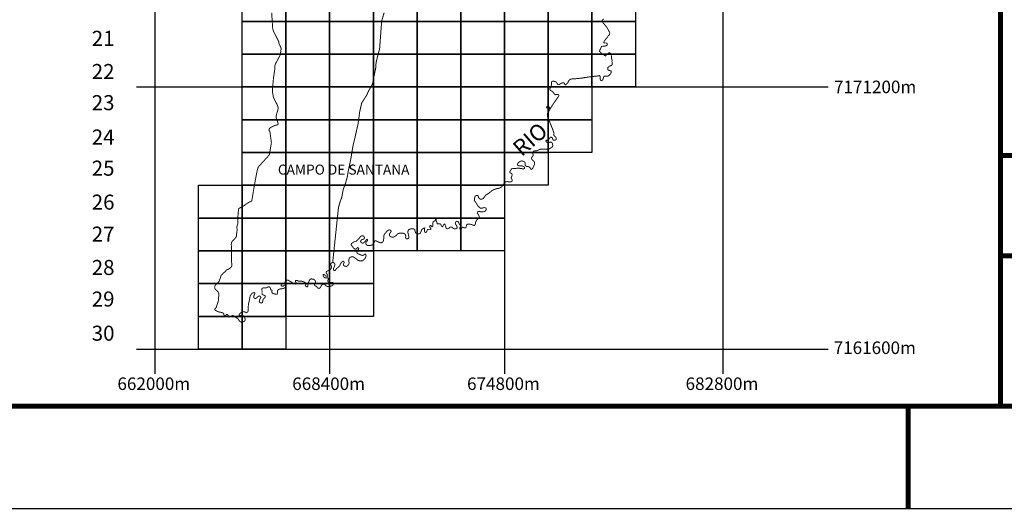
# Model space of a CAD drawing. Extents: x 676300 to 678101, y 7174525 to 7176046.
# Drawn here: x 677512 to 677709, y 7174525 to 7174623 of the extents above; entities that cross this region are included whole.
import ezdxf

# ---------------------------------------------------------------- set-up
doc = ezdxf.new("R2010")
doc.units = 0
doc.layers.add('DADOS_FIXOS', color=7, linetype='CONTINUOUS')
doc.layers.add('QUADRO_FOLHA', color=7, linetype='CONTINUOUS')
doc.styles.add('11', font='swissl.ttf')
doc.styles.add('INFO', font='verdana.TTF', dxfattribs={"height": 6})

msp = doc.modelspace()

# ---------------------------------------------------------------- linework, layer by layer
at = {"layer": 'DADOS_FIXOS', "linetype": 'CONTINUOUS', "flags": 128}
for points, const_width in [([(677707.9381845754, 7174774.750045763), (677707.9381845754, 7174545.750045763)], 1), ([(677584.937829568, 7174624.289940623), (677584.441829568, 7174622.609940623), (677584.025829568, 7174617.025940623), (677583.689829568, 7174615.777940623), (677583.529829568, 7174615.185940623), (677583.353829568, 7174614.433940623), (677583.2738295681, 7174613.857940623), (677583.2738295681, 7174613.361940623), (677582.601829568, 7174610.017940623), (677582.1858295681, 7174609.265940623), (677581.9458295681, 7174608.849940623), (677581.689829568, 7174608.353940623), (677581.513829568, 7174607.937940623), (677581.4338295681, 7174607.761940623), (677580.473829568, 7174606.305940623), (677580.233829568, 7174605.281940623), (677580.057829568, 7174604.497940623), (677579.929829568, 7174603.457940623), (677579.689829568, 7174601.889940623), (677579.385829568, 7174600.561940623), (677579.081829568, 7174599.169940623), (677578.777829568, 7174597.953940623), (677578.537829568, 7174596.689940623), (677578.361829568, 7174595.473940623), (677578.1218295681, 7174594.257940623), (677577.817829568, 7174592.929940623), (677577.5778295681, 7174591.473940623), (677577.209829568, 7174590.145940623), (677576.777829568, 7174589.057940623), (677576.4898295681, 7174587.473940623), (677576.1218295681, 7174586.449940623), (677575.817829568, 7174585.361940623), (677574.6631725681, 7174574.407106623)], 0.2), ([(677708.4381845754, 7174595.750045763), (677848.4381845754, 7174595.750045763)], 1), ([(677708.4381845754, 7174575.750045763), (677848.4381845754, 7174575.750045763)], 1)]:
    msp.add_lwpolyline(points, dxfattribs=dict(at, const_width=const_width))
at = {"layer": 'DADOS_FIXOS'}
for points in [[(677539.172797568, 7174749.662600993), (677539.172797568, 7174552.200323493)], [(677574.058717568, 7174749.662600993), (677574.058717568, 7174552.200323493)], [(677608.9446375681, 7174749.662600993), (677608.9446375681, 7174552.200323493)], [(677652.5520375681, 7174749.662600993), (677652.5520375681, 7174552.200323493)], [(677535.5343472112, 7174609.451484623), (677673.5540433059, 7174609.451484623)], [(677535.5343472112, 7174557.122604623), (677673.5540433059, 7174557.122604623)]]:
    msp.add_lwpolyline(points, dxfattribs=at)
for points in [[(677556.615757568, 7174629.074814623), (677565.337237568, 7174629.074814623), (677565.337237568, 7174622.533704623), (677556.615757568, 7174622.533704623)], [(677565.337237568, 7174629.074814623), (677574.058717568, 7174629.074814623), (677574.058717568, 7174622.533704623), (677565.337237568, 7174622.533704623)], [(677574.058717568, 7174629.074814623), (677582.7801975681, 7174629.074814623), (677582.7801975681, 7174622.533704623), (677574.058717568, 7174622.533704623)], [(677582.7801975681, 7174629.074814623), (677591.501677568, 7174629.074814623), (677591.501677568, 7174622.533704623), (677582.7801975681, 7174622.533704623)], [(677591.501677568, 7174629.074814623), (677600.223157568, 7174629.074814623), (677600.223157568, 7174622.533704623), (677591.501677568, 7174622.533704623)], [(677600.223157568, 7174629.074814623), (677608.9446375681, 7174629.074814623), (677608.9446375681, 7174622.533704623), (677600.223157568, 7174622.533704623)], [(677608.9446375681, 7174629.074814623), (677617.666117568, 7174629.074814623), (677617.666117568, 7174622.533704623), (677608.9446375681, 7174622.533704623)], [(677617.666117568, 7174629.074814623), (677626.3875975681, 7174629.074814623), (677626.3875975681, 7174622.533704623), (677617.666117568, 7174622.533704623)], [(677626.3875975681, 7174629.074814623), (677635.1090775679, 7174629.074814623), (677635.1090775679, 7174622.533704623), (677626.3875975681, 7174622.533704623)], [(677556.615757568, 7174622.533704623), (677565.337237568, 7174622.533704623), (677565.337237568, 7174615.992594624), (677556.615757568, 7174615.992594624)], [(677565.337237568, 7174622.533704623), (677574.058717568, 7174622.533704623), (677574.058717568, 7174615.992594624), (677565.337237568, 7174615.992594624)], [(677574.058717568, 7174622.533704623), (677582.7801975681, 7174622.533704623), (677582.7801975681, 7174615.992594624), (677574.058717568, 7174615.992594624)], [(677582.7801975681, 7174622.533704623), (677591.501677568, 7174622.533704623), (677591.501677568, 7174615.992594624), (677582.7801975681, 7174615.992594624)], [(677591.501677568, 7174622.533704623), (677600.223157568, 7174622.533704623), (677600.223157568, 7174615.992594624), (677591.501677568, 7174615.992594624)], [(677600.223157568, 7174622.533704623), (677608.9446375681, 7174622.533704623), (677608.9446375681, 7174615.992594624), (677600.223157568, 7174615.992594624)], [(677608.9446375681, 7174622.533704623), (677617.666117568, 7174622.533704623), (677617.666117568, 7174615.992594624), (677608.9446375681, 7174615.992594624)], [(677617.666117568, 7174622.533704623), (677626.3875975681, 7174622.533704623), (677626.3875975681, 7174615.992594624), (677617.666117568, 7174615.992594624)], [(677626.3875975681, 7174622.533704623), (677635.1090775679, 7174622.533704623), (677635.1090775679, 7174615.992594624), (677626.3875975681, 7174615.992594624)], [(677556.615757568, 7174615.992594624), (677565.337237568, 7174615.992594624), (677565.337237568, 7174609.451484623), (677556.615757568, 7174609.451484623)], [(677565.337237568, 7174615.992594624), (677574.058717568, 7174615.992594624), (677574.058717568, 7174609.451484623), (677565.337237568, 7174609.451484623)], [(677574.058717568, 7174615.992594624), (677582.7801975681, 7174615.992594624), (677582.7801975681, 7174609.451484623), (677574.058717568, 7174609.451484623)], [(677582.7801975681, 7174615.992594624), (677591.501677568, 7174615.992594624), (677591.501677568, 7174609.451484623), (677582.7801975681, 7174609.451484623)], [(677591.501677568, 7174615.992594624), (677600.223157568, 7174615.992594624), (677600.223157568, 7174609.451484623), (677591.501677568, 7174609.451484623)], [(677600.223157568, 7174615.992594624), (677608.9446375681, 7174615.992594624), (677608.9446375681, 7174609.451484623), (677600.223157568, 7174609.451484623)], [(677608.9446375681, 7174615.992594624), (677617.666117568, 7174615.992594624), (677617.666117568, 7174609.451484623), (677608.9446375681, 7174609.451484623)], [(677617.666117568, 7174615.992594624), (677626.3875975681, 7174615.992594624), (677626.3875975681, 7174609.451484623), (677617.666117568, 7174609.451484623)], [(677626.3875975681, 7174615.992594624), (677635.1090775679, 7174615.992594624), (677635.1090775679, 7174609.451484623), (677626.3875975681, 7174609.451484623)], [(677556.615757568, 7174609.451484623), (677565.337237568, 7174609.451484623), (677565.337237568, 7174602.910374623), (677556.615757568, 7174602.910374623)], [(677565.337237568, 7174609.451484623), (677574.058717568, 7174609.451484623), (677574.058717568, 7174602.910374623), (677565.337237568, 7174602.910374623)], [(677574.058717568, 7174609.451484623), (677582.7801975681, 7174609.451484623), (677582.7801975681, 7174602.910374623), (677574.058717568, 7174602.910374623)], [(677582.7801975681, 7174609.451484623), (677591.501677568, 7174609.451484623), (677591.501677568, 7174602.910374623), (677582.7801975681, 7174602.910374623)], [(677591.501677568, 7174609.451484623), (677600.223157568, 7174609.451484623), (677600.223157568, 7174602.910374623), (677591.501677568, 7174602.910374623)], [(677600.223157568, 7174609.451484623), (677608.9446375681, 7174609.451484623), (677608.9446375681, 7174602.910374623), (677600.223157568, 7174602.910374623)], [(677608.9446375681, 7174609.451484623), (677617.666117568, 7174609.451484623), (677617.666117568, 7174602.910374623), (677608.9446375681, 7174602.910374623)], [(677617.666117568, 7174609.451484623), (677626.3875975681, 7174609.451484623), (677626.3875975681, 7174602.910374623), (677617.666117568, 7174602.910374623)], [(677556.615757568, 7174602.910374623), (677565.337237568, 7174602.910374623), (677565.337237568, 7174596.369264623), (677556.615757568, 7174596.369264623)], [(677565.337237568, 7174602.910374623), (677574.058717568, 7174602.910374623), (677574.058717568, 7174596.369264623), (677565.337237568, 7174596.369264623)], [(677574.058717568, 7174602.910374623), (677582.7801975681, 7174602.910374623), (677582.7801975681, 7174596.369264623), (677574.058717568, 7174596.369264623)], [(677582.7801975681, 7174602.910374623), (677591.501677568, 7174602.910374623), (677591.501677568, 7174596.369264623), (677582.7801975681, 7174596.369264623)], [(677591.501677568, 7174602.910374623), (677600.223157568, 7174602.910374623), (677600.223157568, 7174596.369264623), (677591.501677568, 7174596.369264623)], [(677600.223157568, 7174602.910374623), (677608.9446375681, 7174602.910374623), (677608.9446375681, 7174596.369264623), (677600.223157568, 7174596.369264623)], [(677608.9446375681, 7174602.910374623), (677617.666117568, 7174602.910374623), (677617.666117568, 7174596.369264623), (677608.9446375681, 7174596.369264623)], [(677617.666117568, 7174602.910374623), (677626.3875975681, 7174602.910374623), (677626.3875975681, 7174596.369264623), (677617.666117568, 7174596.369264623)], [(677556.615757568, 7174596.369264623), (677565.337237568, 7174596.369264623), (677565.337237568, 7174589.828154623), (677556.615757568, 7174589.828154623)], [(677565.337237568, 7174596.369264623), (677574.058717568, 7174596.369264623), (677574.058717568, 7174589.828154623), (677565.337237568, 7174589.828154623)], [(677574.058717568, 7174596.369264623), (677582.7801975681, 7174596.369264623), (677582.7801975681, 7174589.828154623), (677574.058717568, 7174589.828154623)], [(677582.7801975681, 7174596.369264623), (677591.501677568, 7174596.369264623), (677591.501677568, 7174589.828154623), (677582.7801975681, 7174589.828154623)], [(677591.501677568, 7174596.369264623), (677600.223157568, 7174596.369264623), (677600.223157568, 7174589.828154623), (677591.501677568, 7174589.828154623)], [(677600.223157568, 7174596.369264623), (677608.9446375681, 7174596.369264623), (677608.9446375681, 7174589.828154623), (677600.223157568, 7174589.828154623)], [(677608.9446375681, 7174596.369264623), (677617.666117568, 7174596.369264623), (677617.666117568, 7174589.828154623), (677608.9446375681, 7174589.828154623)], [(677547.894277568, 7174589.828154623), (677556.615757568, 7174589.828154623), (677556.615757568, 7174583.287044624), (677547.894277568, 7174583.287044624)], [(677556.615757568, 7174589.828154623), (677565.337237568, 7174589.828154623), (677565.337237568, 7174583.287044624), (677556.615757568, 7174583.287044624)], [(677565.337237568, 7174589.828154623), (677574.058717568, 7174589.828154623), (677574.058717568, 7174583.287044624), (677565.337237568, 7174583.287044624)], [(677574.058717568, 7174589.828154623), (677582.7801975681, 7174589.828154623), (677582.7801975681, 7174583.287044624), (677574.058717568, 7174583.287044624)], [(677582.7801975681, 7174589.828154623), (677591.501677568, 7174589.828154623), (677591.501677568, 7174583.287044624), (677582.7801975681, 7174583.287044624)], [(677591.501677568, 7174589.828154623), (677600.223157568, 7174589.828154623), (677600.223157568, 7174583.287044624), (677591.501677568, 7174583.287044624)], [(677600.223157568, 7174589.828154623), (677608.9446375681, 7174589.828154623), (677608.9446375681, 7174583.287044624), (677600.223157568, 7174583.287044624)], [(677547.894277568, 7174583.287044624), (677556.615757568, 7174583.287044624), (677556.615757568, 7174576.745934623), (677547.894277568, 7174576.745934623)], [(677556.615757568, 7174583.287044624), (677565.337237568, 7174583.287044624), (677565.337237568, 7174576.745934623), (677556.615757568, 7174576.745934623)], [(677565.337237568, 7174583.287044624), (677574.058717568, 7174583.287044624), (677574.058717568, 7174576.745934623), (677565.337237568, 7174576.745934623)], [(677574.058717568, 7174583.287044624), (677582.7801975681, 7174583.287044624), (677582.7801975681, 7174576.745934623), (677574.058717568, 7174576.745934623)], [(677582.7801975681, 7174583.287044624), (677591.501677568, 7174583.287044624), (677591.501677568, 7174576.745934623), (677582.7801975681, 7174576.745934623)], [(677591.501677568, 7174583.287044624), (677600.223157568, 7174583.287044624), (677600.223157568, 7174576.745934623), (677591.501677568, 7174576.745934623)], [(677600.223157568, 7174583.287044624), (677608.9446375681, 7174583.287044624), (677608.9446375681, 7174576.745934623), (677600.223157568, 7174576.745934623)], [(677547.894277568, 7174576.745934623), (677556.615757568, 7174576.745934623), (677556.615757568, 7174570.204824623), (677547.894277568, 7174570.204824623)], [(677556.615757568, 7174576.745934623), (677565.337237568, 7174576.745934623), (677565.337237568, 7174570.204824623), (677556.615757568, 7174570.204824623)], [(677565.337237568, 7174576.745934623), (677574.058717568, 7174576.745934623), (677574.058717568, 7174570.204824623), (677565.337237568, 7174570.204824623)], [(677574.058717568, 7174576.745934623), (677582.7801975681, 7174576.745934623), (677582.7801975681, 7174570.204824623), (677574.058717568, 7174570.204824623)], [(677547.894277568, 7174570.204824623), (677556.615757568, 7174570.204824623), (677556.615757568, 7174563.663714624), (677547.894277568, 7174563.663714624)], [(677556.615757568, 7174570.204824623), (677565.337237568, 7174570.204824623), (677565.337237568, 7174563.663714624), (677556.615757568, 7174563.663714624)], [(677565.337237568, 7174570.204824623), (677574.058717568, 7174570.204824623), (677574.058717568, 7174563.663714624), (677565.337237568, 7174563.663714624)], [(677574.058717568, 7174570.204824623), (677582.7801975681, 7174570.204824623), (677582.7801975681, 7174563.663714624), (677574.058717568, 7174563.663714624)], [(677547.894277568, 7174563.663714624), (677556.615757568, 7174563.663714624), (677556.615757568, 7174557.122604623), (677547.894277568, 7174557.122604623)], [(677556.615757568, 7174563.663714624), (677565.337237568, 7174563.663714624), (677565.337237568, 7174557.122604623), (677556.615757568, 7174557.122604623)]]:
    msp.add_lwpolyline(points, close=True, dxfattribs=at)
at = {"layer": 'DADOS_FIXOS', "linetype": 'CONTINUOUS', "const_width": 0.190782}
msp.add_lwpolyline([(677628.752646568, 7174623.007554623), (677628.6321265681, 7174622.934948623), (677628.506543568, 7174622.818897624), (677628.450774568, 7174622.699631623), (677628.475145568, 7174622.627897624), (677628.4855515681, 7174622.507922624), (677628.517603568, 7174622.399280623), (677628.757939568, 7174622.074083623), (677628.9935285681, 7174621.814510623), (677629.307829568, 7174621.406399623), (677629.450637568, 7174621.221994624), (677629.5773715681, 7174621.015949623), (677629.673749568, 7174620.808918623), (677629.932281568, 7174620.350877622), (677629.946786568, 7174620.245298623), (677629.945478568, 7174620.152414624), (677629.9250375681, 7174620.023009623), (677629.882623568, 7174619.921949623), (677629.839452568, 7174619.847217623), (677629.640771568, 7174619.626945623), (677629.266020568, 7174619.090247624), (677629.165554568, 7174618.986188622), (677628.8677215681, 7174618.590506623), (677628.7190205681, 7174618.364614624), (677628.721413568, 7174618.365001624), (677628.960169568, 7174618.225130622), (677629.0914215681, 7174618.223435623), (677629.196352568, 7174618.225839623), (677629.304395568, 7174618.206052623), (677629.427962568, 7174618.122811624), (677629.480399568, 7174617.990904623), (677629.440390568, 7174617.835929623), (677629.295346568, 7174617.711920624), (677629.098235568, 7174617.637679623), (677628.914544568, 7174617.585246623), (677628.493406568, 7174617.554988623), (677628.327316568, 7174617.554716622), (677627.903719568, 7174616.617374622), (677627.8959305681, 7174616.563792624), (677627.9132045681, 7174616.518010623), (677628.274328568, 7174616.185340623), (677628.492806568, 7174616.032005622), (677629.088865568, 7174615.640465623), (677629.305648568, 7174615.861985623), (677629.735781568, 7174616.230195624), (677629.886390568, 7174616.269556624), (677630.038198568, 7174616.197822624), (677630.177355568, 7174616.062857623), (677630.257156568, 7174615.892020623), (677630.2884455681, 7174615.362250623), (677630.303985568, 7174615.210006624), (677630.3794805681, 7174615.003361624), (677630.407444568, 7174614.874223623), (677630.413712568, 7174614.767276623), (677630.412295568, 7174614.649487623), (677630.395997568, 7174614.507430622), (677630.456933568, 7174614.117907623), (677630.452081568, 7174613.992318623), (677630.3936475681, 7174613.843513623), (677630.3454125681, 7174613.780931624), (677630.1812855679, 7174613.712577622), (677629.901592568, 7174613.596744624), (677629.5964505681, 7174613.368956624), (677629.568710568, 7174613.319619624), (677629.571757568, 7174613.053947624), (677629.599666568, 7174612.879403624), (677629.701216568, 7174612.801678624), (677629.8305185679, 7174612.730701623), (677630.084198568, 7174612.681321623), (677630.169020568, 7174612.679414623), (677630.235462568, 7174612.610678623), (677630.256611568, 7174612.530543623), (677630.255194568, 7174612.413131624), (677630.232524568, 7174612.328042624), (677630.184555568, 7174612.218811624), (677630.1307005681, 7174612.093766622), (677630.059669568, 7174611.978970624), (677629.975180568, 7174611.889624623), (677629.853630568, 7174611.774718623), (677629.720186568, 7174611.682325624), (677629.537689568, 7174611.596805623), (677629.079598568, 7174611.588411624), (677628.861774568, 7174611.609882623), (677628.805793568, 7174611.578757623), (677628.686145568, 7174611.277049622), (677628.568078568, 7174610.924761624), (677628.426954568, 7174610.739969624), (677628.326875568, 7174610.689766622), (677628.213768568, 7174610.735227623), (677628.126286568, 7174610.797204623), (677628.0433725681, 7174610.987496623), (677628.016450568, 7174611.075752622), (677628.051227568, 7174611.254269624), (677628.0379765681, 7174611.380235623), (677628.056454568, 7174611.565463623), (677627.928090568, 7174611.713123623), (677627.473374568, 7174611.633545623), (677627.313003568, 7174611.610972623), (677626.822098568, 7174611.571350624), (677626.331073568, 7174611.500760622), (677625.942537568, 7174611.454427622), (677625.707106568, 7174611.425914624), (677625.586368568, 7174611.396315623), (677624.919670568, 7174611.307852622), (677624.853714568, 7174611.269695624), (677624.637531568, 7174611.257807623), (677624.245118568, 7174611.202049622), (677623.6276875681, 7174611.139800624), (677623.078506568, 7174611.083813623), (677622.8598755681, 7174611.057649623), (677622.6354555681, 7174611.056286624), (677622.461358568, 7174611.064953623), (677622.2361755681, 7174611.019765623), (677622.101809568, 7174610.968150624), (677621.993178568, 7174610.897773623), (677621.7323515681, 7174610.638369624), (677621.684159568, 7174610.528806623), (677621.669933568, 7174610.402938623), (677621.224374568, 7174609.927187623), (677621.106857568, 7174609.855284623), (677620.952106568, 7174610.012658624), (677620.9292065679, 7174610.132354623), (677620.882715568, 7174610.220665623), (677620.7558725681, 7174610.263722624), (677620.625535568, 7174610.266998623), (677620.455739568, 7174610.248628624), (677620.299521568, 7174610.198692624), (677620.153436568, 7174610.100745623), (677620.018744568, 7174610.021488623), (677619.9405185679, 7174609.992320623), (677619.8353205681, 7174609.908599623), (677619.706733568, 7174609.904457623), (677619.587189568, 7174609.949863623), (677619.503244568, 7174610.085100624), (677619.431728568, 7174610.204416622), (677619.3427205681, 7174610.346794624), (677619.232393568, 7174610.433415623), (677619.1233755681, 7174610.484484623), (677618.996041568, 7174610.533488623), (677618.847503568, 7174610.580371623), (677618.715864568, 7174610.610019624), (677618.5903835681, 7174610.594217624), (677618.463480568, 7174610.563092624), (677618.399323568, 7174610.505476623), (677618.357024568, 7174610.421744624), (677618.332658568, 7174610.288529623), (677618.338709568, 7174610.063346623), (677618.318764568, 7174609.862049622), (677618.282624568, 7174609.664398624), (677618.252148568, 7174609.507351623), (677618.178293568, 7174609.375385622), (677618.084810568, 7174609.258408624), (677618.023814568, 7174609.125738623), (677617.999552568, 7174608.953270623), (677618.0384175681, 7174608.849152623), (677618.1431305681, 7174608.760907623), (677618.283436568, 7174608.669005622), (677618.440592568, 7174608.580204623), (677618.5372375681, 7174608.489609623), (677618.642816568, 7174608.383589623), (677618.751894568, 7174608.250319624), (677618.818014568, 7174608.126414624), (677618.919674568, 7174608.031732623), (677619.010045568, 7174607.937321623), (677619.092245568, 7174607.893169624), (677619.1805555681, 7174607.911866623), (677619.3158425681, 7174607.949095624), (677619.472011568, 7174607.964740623), (677619.601961568, 7174607.952966622), (677619.726678568, 7174607.896876623), (677619.796619568, 7174607.773200624), (677619.756712568, 7174607.600296623), (677619.575360568, 7174607.346986623), (677619.3748265681, 7174607.047840623), (677619.1832805681, 7174606.753877623), (677619.047716568, 7174606.597326623), (677618.837310568, 7174606.293377623), (677618.6752495681, 7174606.038546623), (677618.492152568, 7174605.765564623), (677618.307153568, 7174605.478682623), (677618.140350568, 7174605.182533624), (677617.978457568, 7174605.318430622), (677617.960524568, 7174605.377954623), (677617.881327568, 7174605.456556624), (677617.7930175681, 7174605.491551623), (677617.665361568, 7174605.557835623), (677617.580376568, 7174605.594078624), (677617.467820568, 7174605.595822624), (677617.4188115681, 7174605.554777622), (677617.380927568, 7174605.448598623), (677617.350129568, 7174605.362795623), (677617.341407568, 7174605.285288623), (677617.365173568, 7174605.260323623), (677617.482701568, 7174605.248495623), (677617.6040385681, 7174605.224505623), (677617.722487568, 7174605.206304623), (677617.835485568, 7174605.182478623), (677617.9005635681, 7174605.157295624), (677617.9997215681, 7174605.094174623), (677618.010841568, 7174604.975561623), (677617.922809568, 7174604.803421623), (677617.814112568, 7174604.623274622), (677617.738077568, 7174604.536440623), (677617.660777568, 7174604.458487623), (677617.575421568, 7174604.283681624), (677617.5035725681, 7174604.010481623), (677617.512027568, 7174603.754233624), (677617.554217568, 7174603.516567623), (677617.633910568, 7174603.243094624), (677617.7283145679, 7174603.005657623), (677617.794657568, 7174602.863110622), (677617.832481568, 7174602.780806623), (677617.938829568, 7174602.564187624), (677618.0282845681, 7174602.312681624), (677618.130919568, 7174602.035550624), (677618.277119568, 7174601.728009623), (677618.363625568, 7174601.454536623), (677618.513738568, 7174601.172293623), (677618.596864568, 7174600.921490623), (677618.653396568, 7174600.686392624), (677618.734064568, 7174600.471135623), (677618.8307095681, 7174600.275888623), (677618.823787568, 7174600.117375623), (677618.784376568, 7174599.939397624), (677618.775933568, 7174599.819646623), (677618.824495568, 7174599.738585623), (677619.037632568, 7174599.555276623), (677619.2019175681, 7174599.381386624), (677619.285807568, 7174599.170713623), (677619.264935568, 7174598.969405622), (677619.096665568, 7174598.854663623), (677618.889694568, 7174598.817493623), (677618.645487568, 7174598.854778623), (677618.573317568, 7174599.023538623), (677618.534233568, 7174599.185371622), (677618.452202568, 7174599.332328623), (677618.306875568, 7174599.409349623), (677618.195840568, 7174599.424454623), (677618.101702568, 7174599.364439623), (677617.967337568, 7174599.260975624), (677617.887045568, 7174599.153810623), (677617.785881568, 7174598.997532623), (677617.6333105679, 7174598.721115623), (677617.431293568, 7174598.758078624), (677617.298678568, 7174598.808603624), (677617.230650568, 7174598.787513623), (677617.196309568, 7174598.750605622), (677617.201924568, 7174598.636959624), (677617.328004568, 7174598.484169624), (677617.454193568, 7174598.349580622), (677617.5674035681, 7174598.289026623), (677617.6818725681, 7174598.302381624), (677617.909612568, 7174598.369427622), (677618.131961568, 7174598.463995623), (677618.3464545681, 7174598.396349623), (677618.482450568, 7174598.229606624), (677618.546007568, 7174598.029557623), (677618.6105465681, 7174597.726594624), (677618.4873555681, 7174597.477056623), (677618.302024568, 7174597.353642624), (677618.118933568, 7174597.235689623), (677617.848125568, 7174597.086056624), (677617.532250568, 7174597.019337623), (677617.2286825681, 7174597.005001623), (677616.845706568, 7174597.038360623), (677616.389899568, 7174597.056567623), (677616.093914568, 7174597.009798624), (677615.893424568, 7174596.918440623), (677615.6979545681, 7174596.829154623), (677615.4916965681, 7174596.734586623), (677615.3447885681, 7174596.721449623), (677615.1616925681, 7174596.706999622), (677614.983773568, 7174596.685582623), (677614.901579568, 7174596.673753624), (677614.728021568, 7174596.601142623), (677614.602209568, 7174596.420171623), (677614.559043568, 7174596.263789624), (677614.600415568, 7174596.076109624), (677614.686921568, 7174595.916238623), (677614.676287568, 7174595.770699623), (677614.589677568, 7174595.622483624), (677614.481149568, 7174595.512052623), (677614.370435568, 7174595.365581623), (677614.335113568, 7174595.198079623), (677614.377958568, 7174595.026969624), (677614.4854015681, 7174594.922862623), (677614.6067875681, 7174594.785330622), (677614.817520568, 7174594.603274623), (677614.955211568, 7174594.374553624), (677614.972054568, 7174594.126640623), (677614.893348568, 7174593.923762623), (677614.803893568, 7174593.696567624), (677614.6765055681, 7174593.402157623), (677614.5199605679, 7174593.145424623), (677614.334514568, 7174592.982278624), (677614.150490568, 7174593.100890623), (677614.072815568, 7174593.266925624), (677613.994599568, 7174593.395186624), (677613.835378568, 7174593.499898624), (677613.641483568, 7174593.561493623), (677613.417341568, 7174593.597246623), (677613.196748568, 7174593.698257623), (677613.101732568, 7174593.847176624), (677613.063576568, 7174594.024604623), (677613.0743745681, 7174594.225683624), (677613.041064568, 7174594.361956623), (677612.9614265681, 7174594.469176623), (677612.8338255681, 7174594.545821623), (677612.661194568, 7174594.620221623), (677612.437107568, 7174594.693432623), (677612.258098568, 7174594.667595623), (677612.0649125681, 7174594.593130622), (677611.888302568, 7174594.463998623), (677611.6910395679, 7174594.278563622), (677611.602946568, 7174594.163548623), (677611.544027568, 7174594.011849622), (677611.562718568, 7174593.902770624), (677611.6207765681, 7174593.811413622), (677611.7240665681, 7174593.747201623), (677611.8667765681, 7174593.724803624), (677612.056572568, 7174593.728183623), (677612.309173568, 7174593.734070623), (677612.505788568, 7174593.673510623), (677612.713796568, 7174593.572886623), (677612.9180965681, 7174593.455909624), (677612.9770155681, 7174593.304373623), (677612.908557568, 7174593.147387623), (677612.732274568, 7174593.105300624), (677612.543776568, 7174593.118219624), (677612.317241568, 7174593.150221623), (677612.059139568, 7174593.184235623), (677611.833308568, 7174593.244353623), (677611.702485568, 7174593.250954623), (677611.491039568, 7174593.217158624), (677611.227764568, 7174593.196657623), (677611.036764568, 7174593.177743623), (677610.807389568, 7174593.177961623), (677610.600254568, 7174593.210666623), (677610.488401568, 7174593.209418623), (677610.4400515681, 7174593.181019624), (677610.366300568, 7174593.087045623), (677610.257282568, 7174592.931639624), (677610.101598568, 7174592.718012623), (677610.005994568, 7174592.542606624), (677610.002724568, 7174592.406388623), (677610.075493568, 7174592.313395623), (677610.2293135681, 7174592.252835623), (677610.409793568, 7174592.122335623), (677610.477009568, 7174591.950631623), (677610.4433225681, 7174591.755923623), (677610.383029568, 7174591.568630623), (677610.301162568, 7174591.436559623), (677610.292168568, 7174591.316034623), (677610.331033568, 7174591.181778624), (677610.4211375681, 7174591.043166623), (677610.495269568, 7174590.838484623), (677610.4766215681, 7174590.666011624), (677610.360135568, 7174590.561517623), (677610.0751065679, 7174590.463618623), (677609.8891215681, 7174590.483678623), (677609.695455568, 7174590.512845623), (677609.505981568, 7174590.557919624), (677609.349103568, 7174590.538029623), (677609.1726025679, 7174590.500962623), (677609.073662568, 7174590.423445623), (677609.0402485679, 7174590.383768623), (677608.9352635681, 7174590.259263623), (677608.803896568, 7174590.090889623), (677608.664189568, 7174589.936356624), (677608.5419795681, 7174589.761544624), (677608.461256568, 7174589.610499622), (677608.366895568, 7174589.522358624), (677608.302956568, 7174589.461035623), (677608.179493568, 7174589.371585622), (677607.969965568, 7174589.262349622), (677607.728647568, 7174589.194158624), (677607.492409568, 7174589.179271623), (677607.4117845681, 7174589.156759623), (677607.307508568, 7174589.117076623), (677607.0960725681, 7174589.058915623), (677606.958818568, 7174588.999881623), (677606.884086568, 7174588.970942624), (677606.7532645679, 7174588.920080623), (677606.629909568, 7174588.861046623), (677606.478095568, 7174588.783540623), (677606.419940568, 7174588.726087623), (677606.307754568, 7174588.615269624), (677606.1901235679, 7174588.506954623), (677606.1181225681, 7174588.477519624), (677606.068022568, 7174588.433318623), (677605.966368568, 7174588.337872623), (677605.820823568, 7174588.245092624), (677605.6420875681, 7174588.129210623), (677605.455665568, 7174588.001768623), (677605.289794568, 7174587.919731623), (677605.188085568, 7174587.834964624), (677605.0851725681, 7174587.701258624), (677605.0088045681, 7174587.587770623), (677604.9158605679, 7174587.452473624), (677604.836004568, 7174587.339535623), (677604.7467245681, 7174587.232146623), (677604.657383568, 7174587.144223623), (677604.504970568, 7174587.108743623), (677604.369083568, 7174587.054828623), (677604.164450568, 7174587.052266623), (677603.957539568, 7174587.147930622), (677603.841210568, 7174587.277285622), (677603.721290568, 7174587.568741622), (677603.668585568, 7174587.766119624), (677603.591940568, 7174587.798993623), (677603.307728568, 7174587.777021623), (677603.179365568, 7174587.696789623), (677603.052085568, 7174587.534182623), (677602.936090568, 7174587.119372624), (677602.983840568, 7174586.710656623), (677603.325831568, 7174586.236916622), (677603.6591555681, 7174585.689158624), (677604.074188568, 7174585.285239624), (677604.334737568, 7174585.227193623), (677604.624781568, 7174585.290908623), (677604.810717568, 7174585.371915623), (677605.1245825681, 7174585.339863623), (677605.251637568, 7174585.258203624), (677605.320161568, 7174585.096038623), (677605.287019568, 7174584.911415624), (677605.1634475681, 7174584.745216623), (677605.056385568, 7174584.648680623), (677604.851921568, 7174584.565886624), (677604.358018568, 7174584.513988622), (677603.959446568, 7174584.595648623), (677603.672286568, 7174584.551278624), (677603.540864568, 7174584.479598624), (677603.519448568, 7174584.284510623), (677603.690928568, 7174584.028534623), (677603.838981568, 7174583.764110623), (677603.930120568, 7174583.471559623), (677603.936335568, 7174583.298056623), (677603.725057568, 7174583.149136623), (677603.4796515681, 7174582.998195623), (677603.340652568, 7174582.772854623), (677603.172442568, 7174582.383227622), (677603.1129675681, 7174581.972658624), (677602.980297568, 7174581.815072624), (677602.830827568, 7174581.817421623), (677602.589193568, 7174581.905502623), (677602.310814568, 7174582.017628623), (677601.930225568, 7174582.083481624), (677601.551555568, 7174582.081191623), (677601.372923568, 7174581.919293622), (677601.332319568, 7174581.623913622), (677601.2518635681, 7174581.375836624), (677601.114494568, 7174581.299801623), (677600.9607845681, 7174581.310321623), (677600.798128568, 7174581.372952622), (677600.596057568, 7174581.453076623), (677600.443218568, 7174581.312393623), (677600.315612568, 7174581.073310623), (677600.193729568, 7174581.030792624), (677600.0709205681, 7174581.065297624), (677600.023655568, 7174581.219994624), (677600.0521635681, 7174581.353493623), (677600.1487595681, 7174581.544439624), (677600.1574265681, 7174581.744051623), (677600.058765568, 7174581.918203624), (677599.907932568, 7174582.101736624), (677599.793686568, 7174582.431299623), (677599.674687568, 7174582.601973623), (677599.420674568, 7174582.637404623), (677599.268435568, 7174582.524951623), (677599.132271568, 7174582.283039624), (677599.166939568, 7174582.078515623), (677599.328662568, 7174581.876449623), (677599.480912568, 7174581.596326623), (677599.491269568, 7174581.316966622), (677599.299990568, 7174581.126674622), (677598.966121568, 7174581.119266623), (677598.690637568, 7174581.257769624), (677598.500231568, 7174581.446916622), (677598.209702568, 7174581.502134623), (677597.990956568, 7174581.427783624), (677597.847651568, 7174581.246322623), (677597.697751568, 7174581.166580622), (677597.488653568, 7174581.145970623), (677597.333956568, 7174581.280123623), (677597.217415568, 7174581.540350623), (677597.140061568, 7174581.814750624), (677597.076945568, 7174582.039650624), (677597.029680568, 7174582.089967623), (677596.940018568, 7174582.042544624), (677596.782535568, 7174581.924799623), (677596.679027568, 7174581.692698623), (677596.548369568, 7174581.538873623), (677596.407130568, 7174581.632580622), (677596.3344205681, 7174581.772069624), (677596.295718568, 7174581.907737623), (677596.166581568, 7174582.092415623), (677596.031131568, 7174582.152756623), (677595.7713885681, 7174582.111874622), (677595.5404935679, 7174582.141037623), (677595.465483568, 7174582.390967623), (677595.422475568, 7174582.529475624), (677595.3146555681, 7174582.632492623), (677595.307842568, 7174583.037992624), (677595.159146568, 7174582.999285622), (677595.132922568, 7174582.811882623), (677594.874935568, 7174582.649336624), (677594.736203568, 7174582.588563623), (677594.6567345681, 7174582.348554623), (677594.6449005681, 7174581.956141623), (677594.622552568, 7174581.649423623), (677594.498112568, 7174581.553324623), (677594.351537568, 7174581.570548623), (677594.339049568, 7174581.777684623), (677594.2749465681, 7174581.803079623), (677594.132513568, 7174581.777684623), (677594.0058345681, 7174581.660592623), (677594.0370685679, 7174581.485345623), (677594.2080635681, 7174581.298324623), (677594.259193568, 7174581.141937623), (677594.239515568, 7174581.036630622), (677594.092340568, 7174580.962770623), (677593.848090568, 7174580.963146623), (677593.624269568, 7174580.976338623), (677593.548665568, 7174580.916492623), (677593.4863125681, 7174580.678668623), (677593.351668568, 7174580.463411624), (677593.131893568, 7174580.402252623), (677593.0232505681, 7174580.521954623), (677592.976917568, 7174580.859203624), (677592.998290568, 7174581.120193623), (677593.026575568, 7174581.304320623), (677592.837156568, 7174581.253523624), (677592.631988568, 7174581.148374623), (677592.399452568, 7174580.934311624), (677592.286667568, 7174580.586711624), (677592.1594425681, 7174580.235393623), (677591.935687568, 7174580.111281623), (677591.681510568, 7174580.113293623), (677591.510073568, 7174580.140057622), (677591.200733568, 7174580.336290623), (677591.116080568, 7174580.660402623), (677591.030070568, 7174580.984078623), (677590.811325568, 7174581.126080623), (677590.484869568, 7174581.142215624), (677590.1545975681, 7174581.096100624), (677589.8345685679, 7174580.951051624), (677589.682874568, 7174580.654630623), (677589.680258568, 7174580.367311624), (677589.899161568, 7174579.509058624), (677589.8534835681, 7174579.322751624), (677589.751441568, 7174579.215416622), (677589.592656568, 7174579.138782623), (677589.4384005681, 7174579.142810623), (677589.3021275679, 7174579.196071623), (677589.208644568, 7174579.339861624), (677589.280427568, 7174579.576159623), (677589.227667568, 7174579.738760623), (677589.1441055681, 7174580.046797624), (677588.9808995681, 7174580.193694624), (677588.6527585681, 7174580.280969623), (677588.229658568, 7174580.288104623), (677587.9687765681, 7174580.260964624), (677587.628306568, 7174580.137010623), (677587.416761568, 7174579.875093623), (677587.190330568, 7174579.674875624), (677586.847794568, 7174579.497398623), (677586.428563568, 7174579.487254623), (677586.171061568, 7174579.583844624), (677586.042796568, 7174579.743180622), (677585.981151568, 7174579.943823623), (677586.037514568, 7174580.212772624), (677586.246775568, 7174580.441771623), (677586.319872568, 7174580.574768623), (677586.295288568, 7174580.788559623), (677586.021046568, 7174580.942820624), (677585.7071885681, 7174580.831076623), (677585.3620305681, 7174580.497152623), (677584.961119568, 7174580.000568623), (677584.885183568, 7174579.784602623), (677584.864965568, 7174579.236348623), (677584.7739845681, 7174578.701503623), (677584.614490568, 7174578.459869624), (677584.349907568, 7174578.346544624), (677584.100582568, 7174578.380231624), (677583.737223568, 7174578.533784623), (677583.237477568, 7174578.746637623), (677583.088340568, 7174578.727122623), (677582.9763295681, 7174578.514651624), (677582.911948568, 7174578.305989624), (677582.6232725681, 7174577.972992623), (677582.3741595681, 7174577.860153624), (677582.169374568, 7174577.824019624), (677581.9383045681, 7174577.796650624), (677581.743269568, 7174577.789514624), (677581.463697568, 7174577.893185623), (677581.3187515681, 7174578.059439624), (677581.251547568, 7174578.240742624), (677581.3093765681, 7174578.429453623), (677581.387984568, 7174578.571722624), (677581.605312568, 7174578.790953623), (677581.641615568, 7174578.960150624), (677581.528612568, 7174579.044808624), (677581.346224568, 7174578.899481623), (677581.140675568, 7174578.604967624), (677580.821354568, 7174578.302719624), (677580.5872975681, 7174578.259166623), (677580.421753568, 7174578.344904623), (677580.220554568, 7174578.598704623), (677580.290761568, 7174578.796186624), (677580.419349568, 7174578.917251623), (677580.543744568, 7174578.997652623), (677580.8552105679, 7174579.079143623), (677580.985869568, 7174579.208009623), (677581.002816568, 7174579.394103624), (677580.879794568, 7174579.627670623), (677580.629809568, 7174579.758116622), (677580.3525205681, 7174579.693299622), (677580.125495568, 7174579.481045623), (677579.8893555681, 7174579.131696623), (677579.5766365681, 7174578.879966622), (677579.266974568, 7174578.572540623), (677578.970607568, 7174578.571281623), (677578.808987568, 7174578.456708624), (677578.4346675681, 7174578.198007623), (677578.3504015681, 7174578.046144624), (677578.410307568, 7174577.871382623), (677578.572690568, 7174577.622989624), (677578.771153568, 7174577.369406624), (677579.018625568, 7174577.136379623), (677579.1496705681, 7174577.065735622), (677579.2808145679, 7174577.058545623), (677579.461458568, 7174577.232975624), (677579.609565568, 7174577.391978623), (677579.763275568, 7174577.344501623), (677579.867066568, 7174577.200155622), (677579.8436225681, 7174577.055923623), (677579.772706568, 7174576.961628623), (677579.555274568, 7174576.756782623), (677579.459931568, 7174576.536456623), (677579.5284015681, 7174576.341749622), (677579.683261568, 7174576.185356623), (677580.112304568, 7174575.989450623), (677580.576880568, 7174575.816716623), (677580.916746568, 7174575.913355622), (677580.993555568, 7174576.022924623), (677581.147865568, 7174576.133572624), (677581.2893225681, 7174575.976477623), (677581.342517568, 7174575.723717623), (677581.139525568, 7174575.245459624), (677580.955774568, 7174575.020444624), (677580.668729568, 7174574.767734624), (677580.433031568, 7174574.735410622), (677580.212868568, 7174574.733344624), (677580.019801568, 7174574.748438623), (677579.8688055681, 7174574.782942624), (677579.652949568, 7174574.867764624), (677579.477756568, 7174575.072550624), (677579.097941568, 7174575.328149622), (677578.827357568, 7174575.505795623), (677578.599127568, 7174575.582429623), (677578.422402568, 7174575.547870623), (677578.275718568, 7174575.511191622), (677577.948117568, 7174575.256633624), (677577.878727568, 7174574.848517624), (677577.942503568, 7174574.253663623), (677577.837682568, 7174573.992776623), (677577.644016568, 7174573.765636624), (677577.400299568, 7174573.621023623), (677577.100068568, 7174573.675810623), (677576.8659455681, 7174573.809358624), (677576.802115568, 7174574.051488623), (677576.969355568, 7174574.431199622), (677576.859682568, 7174574.649176623), (677576.671462568, 7174574.645742623), (677576.3997335681, 7174574.421818623), (677576.2202295681, 7174574.118365623), (677576.125170568, 7174573.878421623), (677575.951994568, 7174573.638362623), (677575.823674568, 7174573.502580622), (677575.605419568, 7174573.334795623), (677575.389895568, 7174573.155132622), (677575.258140568, 7174572.958899623), (677575.150109568, 7174572.787364624), (677574.9098815679, 7174572.813087623), (677574.808554568, 7174572.993082623), (677574.8620765681, 7174573.307164623), (677574.9951335681, 7174573.563461624), (677575.091887568, 7174573.866315623), (677575.0898165681, 7174574.124961624), (677574.9783505681, 7174574.298246623), (677574.758563568, 7174574.408845623), (677574.6631725681, 7174574.407106623), (677574.400443568, 7174574.317379623), (677574.245577568, 7174574.101740623), (677574.3217805681, 7174573.843045623), (677574.407365568, 7174573.662837624), (677574.413470568, 7174573.473908624), (677574.348877568, 7174573.184137623), (677574.229556568, 7174573.041099623), (677574.076113568, 7174572.936605622), (677573.699121568, 7174572.771060622), (677573.397636568, 7174572.591670623), (677573.376377568, 7174572.337227623), (677573.447894568, 7174572.209888623), (677573.564211568, 7174572.078962623), (677573.664399568, 7174571.932877623), (677573.664453568, 7174571.760895624), (677573.589073568, 7174571.633785623), (677573.399053568, 7174571.661039623), (677573.310367568, 7174571.706059624), (677573.197969568, 7174571.817699622), (677573.082082568, 7174571.938704623), (677572.882736568, 7174572.020364624), (677572.785982568, 7174572.004987624), (677572.738565568, 7174571.871712623), (677572.821800568, 7174571.584999623), (677573.070139568, 7174571.367447624), (677573.4077755681, 7174571.374097624), (677573.666040568, 7174571.376392623), (677573.7807765681, 7174571.217165623), (677573.766282568, 7174571.058276623), (677573.668487568, 7174570.741141623), (677573.770092568, 7174570.516127623), (677574.130131568, 7174570.430379623), (677574.379724568, 7174570.452079623), (677574.6230535681, 7174570.431305623), (677574.818420568, 7174570.334230622), (677574.8059375681, 7174570.102293623), (677574.7073305681, 7174569.903770624), (677574.481553568, 7174569.744821623), (677574.313392568, 7174569.689167623), (677573.825370568, 7174569.619886624), (677573.573696568, 7174569.640599622), (677573.371248568, 7174569.720832623), (677573.234762568, 7174569.835519624), (677573.146294568, 7174569.977952623), (677572.901547568, 7174570.120063622), (677572.613412568, 7174570.017313623), (677572.371003568, 7174569.760302623), (677572.295732568, 7174569.566897624), (677572.150350568, 7174569.339163623), (677571.938805568, 7174569.244917624), (677571.771734568, 7174569.279476623), (677571.583841568, 7174569.419292623), (677571.3201255681, 7174569.674717624), (677571.1993275679, 7174569.733265623), (677571.054660568, 7174569.862610622), (677571.044466568, 7174570.050177623), (677571.182811568, 7174570.263150624), (677571.259565568, 7174570.481890623), (677571.185978568, 7174570.759887624), (677570.921390568, 7174571.058276623), (677570.748378568, 7174571.104440623), (677570.5855045681, 7174571.069227623), (677570.4345135681, 7174571.155030622), (677570.166867568, 7174571.055000624), (677570.060198568, 7174570.971443623), (677569.988737568, 7174570.775537623), (677569.917220568, 7174570.592544624), (677569.808311568, 7174570.388297624), (677569.7538515681, 7174570.206787623), (677569.731502568, 7174570.015133624), (677569.732380568, 7174569.804563623), (677569.698251568, 7174569.653082623), (677569.614749568, 7174569.561392624), (677569.466811568, 7174569.553984623), (677569.355443568, 7174569.616234623), (677569.256672568, 7174569.744652622), (677569.260106568, 7174569.904855623), (677569.318758568, 7174570.057759623), (677569.279784568, 7174570.251207623), (677569.161117568, 7174570.412287624), (677568.897298568, 7174570.558421623), (677568.534811568, 7174570.661939624), (677568.179515568, 7174570.676815623), (677567.9463795681, 7174570.659535623), (677567.712752568, 7174570.754000624), (677567.531024568, 7174570.847320624), (677567.3346215681, 7174570.841765623), (677567.2272435679, 7174570.768396623), (677567.220975568, 7174570.635442624), (677567.3131995681, 7174570.434745624), (677567.4173175681, 7174570.315855622), (677567.359319568, 7174570.165687623), (677567.210945568, 7174570.108501623), (677566.999226568, 7174570.181925624), (677566.766199568, 7174570.305067623), (677566.528320568, 7174570.436320623), (677566.267984568, 7174570.576354623), (677565.990320568, 7174570.770189623), (677565.731286568, 7174570.908158624), (677565.516465568, 7174570.913440623), (677565.3402975681, 7174570.815928624), (677565.2176515681, 7174570.627975624), (677565.138013568, 7174570.438179623), (677565.069707568, 7174570.308387623), (677564.8675385681, 7174570.219646622), (677564.665254568, 7174570.165633623), (677564.4999225681, 7174570.078418623), (677564.426553568, 7174570.014745624), (677564.380280568, 7174569.902947624), (677564.384423568, 7174569.787169624), (677564.455661568, 7174569.707695623), (677564.5620085681, 7174569.659291622), (677564.6866715681, 7174569.671119624), (677564.848623568, 7174569.754900624), (677565.040823568, 7174569.874548623), (677565.202116568, 7174569.903116623), (677565.311298568, 7174569.846590623), (677565.352834568, 7174569.742199623), (677565.337348568, 7174569.611219624), (677565.255039568, 7174569.484807623), (677565.0732015681, 7174569.355789623), (677564.8596295681, 7174569.250199622), (677564.6399625681, 7174569.199075623), (677564.389541568, 7174569.155026623), (677564.220617568, 7174569.137915623), (677564.027496568, 7174569.090492624), (677563.873066568, 7174569.004089624), (677563.7187015681, 7174568.855666623), (677563.626411568, 7174568.654200624), (677563.6285925681, 7174568.475731623), (677563.633825568, 7174568.276827622), (677563.5880425681, 7174568.119573623), (677563.4905805681, 7174568.059068623), (677563.345907568, 7174568.064737624), (677563.186467568, 7174568.114880622), (677562.9647245681, 7174568.156634623), (677562.765498568, 7174568.227333624), (677562.633744568, 7174568.298037623), (677562.534101568, 7174568.436212623), (677562.5244585681, 7174568.548725624), (677562.546970568, 7174568.680474623), (677562.588174568, 7174568.775968623), (677562.5190625681, 7174568.852772624), (677562.446019568, 7174568.910394624), (677562.369107568, 7174568.955091623), (677562.309468568, 7174569.034070623), (677562.268586568, 7174569.140477623), (677562.2337005681, 7174569.313762623), (677562.150028568, 7174569.460550624), (677562.011853568, 7174569.547389624), (677561.881140568, 7174569.585213623), (677561.754618568, 7174569.556377622), (677561.608757568, 7174569.441472623), (677561.4243475681, 7174569.352622624), (677561.181295568, 7174569.316155623), (677560.912783568, 7174569.352240623), (677560.716877568, 7174569.311636624), (677560.568012568, 7174569.218474623), (677560.5426055681, 7174569.066230622), (677560.553894568, 7174568.868803623), (677560.568606568, 7174568.615553624), (677560.559999568, 7174568.321089623), (677560.579023568, 7174568.108775624), (677560.651139568, 7174568.010936623), (677560.7693645679, 7174567.938815624), (677560.9952555681, 7174567.872864624), (677561.190344568, 7174567.758177622), (677561.237113568, 7174567.619773624), (677561.187995568, 7174567.452271623), (677561.045785568, 7174567.314853624), (677560.887267568, 7174567.173887623), (677560.769860568, 7174567.017778624), (677560.7402015681, 7174566.877030622), (677560.7113175681, 7174566.677749623), (677560.659037568, 7174566.491764624), (677560.5419515681, 7174566.364915623), (677560.398701568, 7174566.309970624), (677560.214628568, 7174566.360118623), (677560.090287568, 7174566.488651623), (677560.0186625681, 7174566.654686624), (677560.042924568, 7174566.844378623), (677560.107409568, 7174567.033913623), (677560.180664568, 7174567.173129623), (677560.265262568, 7174567.281167624), (677560.331327568, 7174567.453683624), (677560.281070568, 7174567.605655623), (677560.150362568, 7174567.693256623), (677559.995719568, 7174567.734896623), (677559.8477215681, 7174567.679188623), (677559.687088568, 7174567.542969624), (677559.544977568, 7174567.396067623), (677559.405433568, 7174567.263506623), (677559.246490568, 7174567.212430622), (677559.061649568, 7174567.270047624), (677558.9207425681, 7174567.411335623), (677558.904057568, 7174567.602553624), (677558.956173568, 7174567.800798623), (677559.0215845681, 7174567.969891623), (677559.080073568, 7174568.095311624), (677559.128744568, 7174568.239657623), (677559.128799568, 7174568.345950624), (677559.021743568, 7174568.399097624), (677558.869226568, 7174568.376034623), (677558.697963568, 7174568.327581624), (677558.566590568, 7174568.253012624), (677558.426725568, 7174568.089103623), (677558.330407568, 7174567.935278623), (677558.216646568, 7174567.762151623), (677558.138638568, 7174567.450472624), (677558.0931775679, 7174567.156994624), (677558.014254568, 7174566.756733624), (677557.955542568, 7174566.483473623), (677557.8918805681, 7174566.227879623), (677557.8364995681, 7174565.855908624), (677557.817306568, 7174565.531360622), (677557.830503568, 7174565.126847624), (677557.804878568, 7174564.772264624), (677557.729661568, 7174564.568950623), (677557.612302568, 7174564.463905622), (677557.431005568, 7174564.450714624), (677557.235147568, 7174564.515689624), (677556.9974875681, 7174564.595817624), (677556.737042568, 7174564.587755622), (677556.513232568, 7174564.485436624), (677556.225860568, 7174564.284243623), (677556.048426568, 7174564.128733624), (677555.976202568, 7174563.956811624), (677556.000954568, 7174563.831761624), (677556.041945568, 7174563.772352623), (677556.1236555681, 7174563.782921623), (677556.295904568, 7174563.808927623), (677556.5427765681, 7174563.807941622), (677556.7791835681, 7174563.776870623), (677556.9356795681, 7174563.696415623), (677557.041040568, 7174563.556053624), (677557.1281465681, 7174563.352788622), (677557.199340568, 7174563.114529623), (677557.186362568, 7174562.892300623), (677557.090807568, 7174562.735035622), (677556.886621568, 7174562.590095623), (677556.676160568, 7174562.512474623), (677556.452504568, 7174562.506260623), (677556.210215568, 7174562.576086624), (677556.0416135681, 7174562.753792623), (677555.9617575681, 7174562.921075623), (677555.865820568, 7174563.069068623), (677555.763507568, 7174563.180866622), (677555.642278568, 7174563.274737624), (677555.459672568, 7174563.371867623), (677555.277399568, 7174563.492877622), (677555.171814568, 7174563.593065623), (677555.047915568, 7174563.686167624), (677554.857132568, 7174563.780528624), (677554.6901705681, 7174563.826092623), (677554.505275568, 7174563.776058624), (677554.369165568, 7174563.693962623), (677554.1545635681, 7174563.564502623), (677554.022754568, 7174563.526073623), (677553.948294568, 7174563.589855623), (677553.864083568, 7174563.724378624), (677553.784984568, 7174563.889601623), (677553.651873568, 7174564.007826624), (677553.507865568, 7174564.016875624), (677553.404897568, 7174563.960409624), (677553.3158295681, 7174563.826425624), (677553.161786568, 7174563.765914624), (677553.052658568, 7174563.819715623), (677552.976236568, 7174563.931137623), (677552.959169568, 7174564.044734623), (677552.960368568, 7174564.168034623), (677552.809868568, 7174564.313296623), (677552.435826568, 7174564.447552622), (677552.064569568, 7174564.519183624), (677551.694936568, 7174564.629619624), (677551.370061568, 7174564.813533624), (677551.2034865681, 7174564.934107623), (677551.1389425681, 7174565.025901623), (677551.146088568, 7174565.135791622), (677551.312826568, 7174565.290592624), (677551.4319295681, 7174565.445453623), (677551.836933568, 7174566.708105623), (677551.896517568, 7174567.053530622), (677551.836933568, 7174567.267970623), (677551.872696568, 7174567.482355623), (677551.979911568, 7174567.839723623), (677551.956090568, 7174568.173259623), (677551.789297568, 7174568.542505623), (677551.4795765681, 7174568.887985623), (677551.217544568, 7174569.090492624), (677551.122267568, 7174569.340630623), (677551.110324568, 7174569.602661624), (677551.2056125681, 7174569.876674622), (677551.646374568, 7174570.233987623), (677551.705947568, 7174570.353139624), (677552.003731568, 7174570.615170623), (677552.063261568, 7174570.865308624), (677552.1943015681, 7174571.139277623), (677552.3967975681, 7174571.830182623), (677552.635063568, 7174572.032678624), (677552.777986568, 7174572.259006623), (677553.159169568, 7174572.544901623), (677553.492711568, 7174572.914147624), (677553.945356568, 7174573.104711624), (677554.314602568, 7174573.390618623), (677554.529036568, 7174573.676519624), (677554.564745568, 7174573.998123623), (677554.481340568, 7174574.534167623), (677554.4932835681, 7174575.034453624), (677554.4575255681, 7174575.594318623), (677554.501350568, 7174575.968796623), (677554.470553568, 7174576.348998623), (677554.470553568, 7174576.708645623), (677554.470553568, 7174577.232697624), (677554.460250568, 7174577.551254623), (677554.429447568, 7174578.054756624), (677554.460250568, 7174578.311658624), (677554.5321975681, 7174578.517158624), (677554.665799568, 7174578.712405622), (677554.9431975681, 7174578.969253624), (677555.064649568, 7174579.090214624), (677555.148757568, 7174579.174807623), (677555.415901568, 7174579.544712624), (677555.4878595681, 7174579.719409623), (677555.498107568, 7174580.212614624), (677555.5392015681, 7174580.407861624), (677555.600856568, 7174580.952463622), (677555.5392015681, 7174581.497065623), (677555.744706568, 7174582.195824623), (677555.734459568, 7174582.339674623), (677555.734459568, 7174583.408377622), (677555.8063515681, 7174584.107082623), (677555.796103568, 7174584.281784623), (677555.868061568, 7174584.744186624), (677555.837203568, 7174584.908586624), (677555.857759568, 7174585.042188623), (677555.960503568, 7174585.196340623), (677556.199036568, 7174585.325091623), (677556.392113568, 7174585.422390623), (677556.577057568, 7174585.586790623), (677556.864757568, 7174585.689535622), (677557.337461568, 7174586.018389624), (677557.614913568, 7174586.213592623), (677557.779319568, 7174586.306094624), (677558.0670185679, 7174586.491039624), (677558.385565568, 7174586.604096623), (677558.539723568, 7174586.737693623), (677558.560273568, 7174586.973996622), (677558.693820568, 7174587.775500624), (677558.953115568, 7174589.296466623), (677559.1434675681, 7174590.384258624), (677559.5786095681, 7174592.668686624), (677559.796161568, 7174593.430121623), (677562.026189568, 7174595.904901623), (677562.4340765681, 7174598.298129623), (677562.325336568, 7174599.195564624), (677562.229454568, 7174599.839542624), (677562.137987568, 7174600.530332623), (677561.938205568, 7174600.838478624), (677562.049949568, 7174601.173710623), (677562.381807568, 7174601.400578624), (677563.109833568, 7174601.762901623), (677563.709216568, 7174601.898351623), (677563.7837255681, 7174602.087988622), (677563.621179568, 7174602.667046622), (677563.411209568, 7174603.198674623), (677563.370605568, 7174603.574570623), (677563.502681568, 7174604.157001623), (677563.746441568, 7174604.925685623), (677563.773532568, 7174605.257543623), (677563.705837568, 7174605.626625624), (677563.4992475681, 7174606.056698623), (677563.0218005681, 7174606.960794624), (677562.815265568, 7174607.536466623), (677562.6527135681, 7174608.427038623), (677562.639140568, 7174608.850351623), (677562.859248568, 7174611.308779623), (677563.130165568, 7174613.066211624), (677563.130165568, 7174613.702825624), (677563.252102568, 7174614.071907623), (677564.149433568, 7174615.737977623), (677564.254418568, 7174616.252653624), (677564.393253568, 7174617.058578623), (677564.298402568, 7174617.363334623), (677563.942898568, 7174618.121884624), (677563.943873568, 7174618.406913622), (677562.872499568, 7174620.520945624), (677562.696925568, 7174621.102783624), (677562.488863568, 7174624.269498623)], dxfattribs=at)
at = {"layer": 'QUADRO_FOLHA', "linetype": 'CONTINUOUS'}
msp.add_line((678100.0000105624, 7174525.250046751), (676300.0000105624, 7174525.250046751), dxfattribs=at)
at = {"layer": 'QUADRO_FOLHA', "linetype": 'CONTINUOUS', "const_width": 1, "flags": 128}
for points in [[(678079.5000105624, 7174545.750046751), (676320.5000105624, 7174545.750046751)], [(677689.5000105624, 7174546.250046751), (677689.5000105624, 7174525.250046751)]]:
    msp.add_lwpolyline(points, dxfattribs=at)

# ---------------------------------------------------------------- texts
at = {"layer": 'DADOS_FIXOS', "style": 'INFO'}
for s, height, p in [('21', 3, (677526.5852800341, 7174617.652265143)), ('22', 3, (677526.5852800341, 7174611.031732427)), ('7171200m', 2.5, (677674.7074458079, 7174608.208301007)), ('23', 3, (677526.5852800341, 7174604.812440744)), ('24', 3, (677526.5852800341, 7174597.955374748)), ('25', 3, (677526.5852800341, 7174591.736083065)), ('CAMPO DE SANTANA', 2, (677563.7327447528, 7174591.954154743)), ('26', 3, (677526.5852800341, 7174584.961372744)), ('27', 3, (677526.5852800341, 7174578.577373305)), ('28', 3, (677526.5852800341, 7174571.920926031)), ('29', 3, (677526.5852800341, 7174565.619282267)), ('30', 3, (677526.5852800341, 7174558.798123647)), ('7161600m', 2.5, (677674.6376199329, 7174556.147298855)), ('662000m', 2.5, (677531.7091989346, 7174548.965444361)), ('668400m', 2.5, (677566.5951189346, 7174548.965444361)), ('674800m', 2.5, (677601.4810389347, 7174548.965444361)), ('682800m', 2.5, (677645.0884389346, 7174548.965444361))]:
    msp.add_text(s, height=height, dxfattribs=at).set_placement(p)
at = {"layer": 'DADOS_FIXOS', "style": '11'}
msp.add_text('RIO', height=3.2, rotation=41.05907390386588, dxfattribs=at).set_placement((677612.3708694126, 7174595.417671802))

doc.saveas('drawing.dxf')
